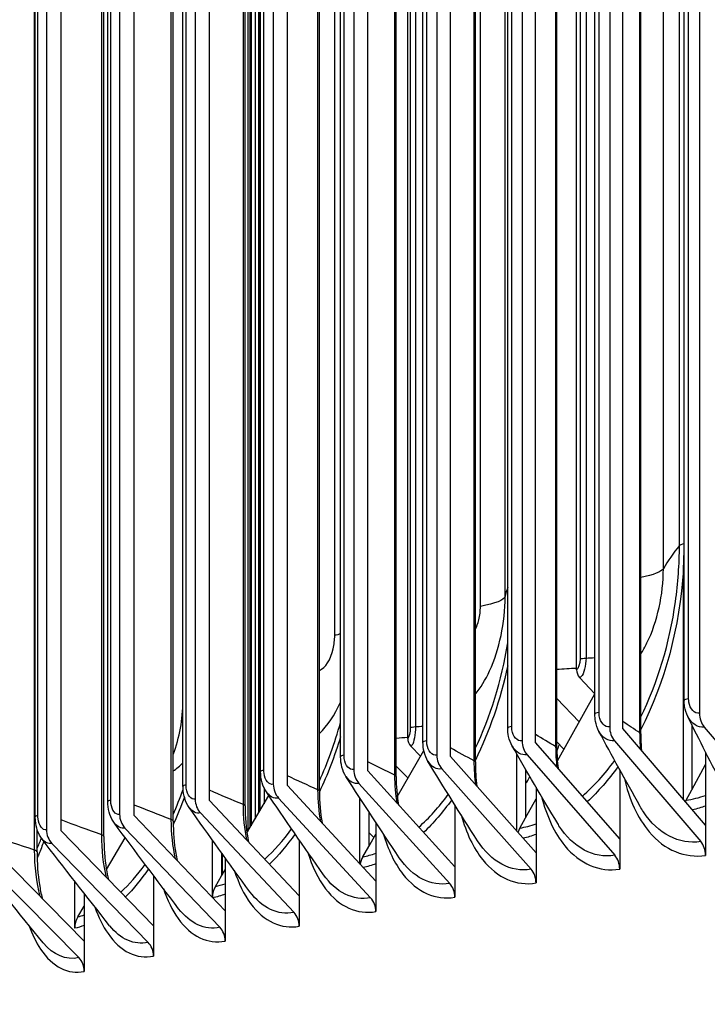
# Model space of a CAD drawing. Units: inches. Extents: x -19 to 86, y 1 to 83.
# Drawn here: x -6 to -5, y 69 to 71 of the extents above; entities that cross this region are included whole.
import ezdxf

# ---------------------------------------------------------------- set-up
doc = ezdxf.new("R2010")
doc.units = ezdxf.units.IN
doc.header["$LTSCALE"] = 4
doc.header["$MEASUREMENT"] = 0
doc.layers.add('Visible (ANSI)', color=7, linetype='Continuous')
doc.layers.add('Visible Narrow (ANSI)', color=7, linetype='Continuous')

msp = doc.modelspace()

# ---------------------------------------------------------------- linework, layer by layer
at = {"layer": 'Visible (ANSI)'}
for p, q in [((-4.84777, 76.44693), (-4.84777, 69.55728)), ((-5.05569, 76.41516), (-5.05569, 69.52551)), ((-5.0251, 69.52213), (-5.0251, 76.41177)), ((-4.88328, 69.5871), (-4.88328, 76.4024)), ((-5.25835, 76.38281), (-5.25835, 69.49316)), ((-5.2272, 69.48986), (-5.2272, 76.37951)), ((-5.09, 69.55535), (-5.09, 76.37065)), ((-5.45563, 76.34989), (-5.45563, 69.46024)), ((-5.42395, 69.45703), (-5.42395, 76.34668)), ((-5.29145, 69.52302), (-5.29145, 76.33832)), ((-4.98392, 69.50969), (-4.98392, 76.32499)), ((-5.64746, 76.31641), (-5.64746, 69.42676)), ((-5.61525, 69.42364), (-5.61525, 76.31329)), ((-5.48753, 69.49012), (-5.48753, 76.30542)), ((-5.83373, 76.2824), (-5.83373, 69.39275)), ((-5.80102, 69.38972), (-5.80102, 76.27937)), ((-5.17785, 69.47732), (-5.17785, 76.29262)), ((-5.67815, 69.45667), (-5.67815, 76.27197)), ((-5.36642, 69.44441), (-5.36642, 76.25971)), ((-6.01437, 76.24786), (-6.01437, 69.35821)), ((-5.98117, 69.35528), (-5.98117, 76.24493)), ((-5.86323, 69.42269), (-5.86323, 76.23799)), ((-6.18928, 76.21282), (-6.18928, 69.32317)), ((-6.1556, 69.32033), (-6.1556, 76.20998)), ((-5.54953, 69.41097), (-5.54953, 76.22627)), ((-6.04268, 69.38818), (-6.04268, 76.20348)), ((-5.72709, 69.37702), (-5.72709, 76.19232)), ((-6.35839, 76.17729), (-6.35839, 69.28764)), ((-6.32426, 69.2849), (-6.32426, 76.17455)), ((-6.21642, 69.35318), (-6.21642, 76.16848)), ((-5.89904, 69.34257), (-5.89904, 76.15787)), ((-6.38435, 69.31769), (-6.38435, 76.13299)), ((-6.06527, 69.30764), (-6.06527, 76.12294)), ((-6.22572, 69.27225), (-6.22572, 76.08755)), ((-4.88333, 69.94905), (-4.88333, 75.89694)), ((-6.04283, 69.58607), (-6.04283, 75.68267)), ((-5.13234, 69.65793), (-5.13234, 72.92432)), ((-5.52297, 69.49895), (-5.52297, 72.76533)), ((-5.86721, 69.32737), (-5.86721, 72.51898)), ((-5.88721, 69.29339), (-5.88721, 72.49125)), ((-4.88516, 69.35838), (-4.88516, 69.88937)), ((-4.88328, 69.88917), (-4.88516, 69.88937)), ((-5.12514, 69.63967), (-5.09007, 69.60227)), ((-5.17673, 69.447), (-5.09, 69.6024)), ((-5.17785, 69.59127), (-5.12651, 69.53698)), ((-4.83386, 69.29836), (-5.0251, 69.52212)), ((-4.86585, 69.5311), (-4.86585, 69.37968)), ((-4.83674, 69.52531), (-4.64105, 69.29146)), ((-5.03252, 69.26664), (-5.2272, 69.48986)), ((-5.17785, 69.49144), (-5.16149, 69.47429)), ((-5.04446, 69.49357), (-4.84509, 69.26028)), ((-5.54699, 69.36399), (-5.4856, 69.47095)), ((-5.51552, 69.48079), (-5.49307, 69.45794)), ((-4.83386, 69.46744), (-4.83386, 69.29836)), ((-5.22592, 69.23437), (-5.42395, 69.45703)), ((-5.27014, 69.28408), (-5.27014, 69.46203)), ((-5.24691, 69.46125), (-5.04396, 69.22853)), ((-5.41397, 69.20155), (-5.61525, 69.42364)), ((-5.54953, 69.43494), (-5.52215, 69.40727)), ((-5.444, 69.42836), (-5.23756, 69.19623)), ((-5.25016, 69.42742), (-5.25016, 69.31543)), ((-5.03252, 69.42661), (-5.03252, 69.26664)), ((-4.86585, 69.37968), (-4.83386, 69.4388)), ((-5.59658, 69.1682), (-5.80102, 69.38972)), ((-5.63563, 69.39492), (-5.4258, 69.16338)), ((-5.22592, 69.38594), (-5.22592, 69.23437)), ((-4.87883, 69.35569), (-4.86585, 69.37968)), ((-5.77366, 69.13435), (-5.98116, 69.35528)), ((-5.89486, 69.28039), (-5.8441, 69.36664)), ((-5.82172, 69.36094), (-5.60859, 69.13)), ((-5.63356, 69.20827), (-5.63356, 69.36109)), ((-5.25016, 69.31543), (-5.22592, 69.35885)), ((-5.61295, 69.32949), (-5.61295, 69.24906)), ((-5.41397, 69.34528), (-5.41397, 69.20155)), ((-5.94514, 69.1), (-6.1556, 69.32033)), ((-6.00218, 69.32644), (-5.78585, 69.09611)), ((-5.59658, 69.30456), (-5.59658, 69.1682)), ((-5.26359, 69.29137), (-5.25016, 69.31543)), ((-6.38032, 69.23641), (-6.38032, 69.28921)), ((-6.11092, 69.06517), (-6.32426, 69.2849)), ((-6.17692, 69.29143), (-5.9575, 69.06172)), ((-5.61295, 69.28122), (-5.60118, 69.26955)), ((-4.83386, 69.29836), (-4.83386, 69.22834)), ((-6.21984, 69.19593), (-6.1761, 69.26861)), ((-5.97474, 69.13099), (-5.97474, 69.26381)), ((-5.77366, 69.26371), (-5.77366, 69.13435)), ((-5.61295, 69.24906), (-5.59658, 69.27757)), ((-5.03252, 69.26664), (-5.03252, 69.19662)), ((-6.27093, 69.02987), (-6.48704, 69.249)), ((-6.34586, 69.25594), (-6.12345, 69.02686)), ((-5.6268, 69.22491), (-5.61295, 69.24906)), ((-6.50892, 69.21997), (-6.28363, 68.99153)), ((-5.95354, 69.23433), (-5.95354, 69.18068)), ((-5.9521, 69.23234), (-5.9521, 69.18313)), ((-5.94514, 69.22269), (-5.94514, 69.1)), ((-5.22592, 69.23437), (-5.22592, 69.16435)), ((-5.95354, 69.18068), (-5.94514, 69.19496)), ((-5.41397, 69.20155), (-5.41397, 69.13153)), ((-6.29305, 69.05946), (-6.29305, 69.16838)), ((-6.11092, 69.18148), (-6.11092, 69.06517)), ((-5.96779, 69.15646), (-5.95354, 69.18068)), ((-5.59658, 69.1682), (-5.59658, 69.09819)), ((-6.27129, 69.14049), (-6.27129, 69.11043)), ((-6.27093, 69.14004), (-6.27093, 69.02987)), ((-5.77366, 69.13435), (-5.77366, 69.06433)), ((-6.28592, 69.08612), (-6.27129, 69.11043)), ((-6.27129, 69.11043), (-6.27093, 69.11102)), ((-5.94514, 69.1), (-5.94514, 69.02998)), ((-6.11092, 69.06517), (-6.11092, 68.99515)), ((-6.27093, 69.02987), (-6.27093, 68.95986))]:
    msp.add_line(p, q, dxfattribs=at)
for centre, major_axis, ratio, start_param, end_param in [((-5.10899, 69.65676), (0.00814, -0.02364), 0.9260782, 4.3564224, 5.1634306), ((-6.32496, 69.60706), (-0.07338, 0.31575), 0.8627811, 4.047693, 4.4492673), ((-4.81773, 69.55381), (0.00591, -0.03956), 0.7443273, 4.5141848, 5.3996733), ((-5.0251, 69.52213), (0.00617, -0.03952), 0.7583132, 4.5092762, 5.3947647), ((-5.49881, 69.4981), (0.01107, -0.02242), 0.9579494, 4.2363252, 5.0433333), ((-5.2272, 69.48986), (0.00644, -0.03948), 0.7719443, 4.5040247, 5.3895132), ((6.21807, 67.38509), (-14.4478, 0), 0.1314988, 2.5441368, 6.8806412), ((-5.42395, 69.45703), (0.00673, -0.03943), 0.7852144, 4.498399, 5.3838875), ((6.21807, 67.38509), (-14.4078, 0), 0.1314988, 2.5482294, 6.8765485), ((6.21807, 67.38509), (-14.375, 0), 0.1314988, 2.5516211, 6.8731568), ((6.21807, 67.38509), (-14.35, 0), 0.1314988, 2.5542283, 6.8705496), ((-5.61525, 69.42364), (0.00703, -0.03938), 0.7981171, 4.4923636, 5.3778521), ((-5.80102, 69.38972), (0.00735, -0.03932), 0.8106465, 4.4858785, 5.371367), ((-5.98116, 69.35528), (0.00768, -0.03926), 0.8227967, 4.478898, 5.3643865), ((-4.84654, 69.325), (-0.0079, 0.04937), 0.7656912, 0.7842731, 0.8582928), ((-6.1556, 69.32033), (0.00804, -0.03918), 0.8345621, 4.4713702, 5.3568587), ((-6.32425, 69.2849), (0.00842, -0.03911), 0.845937, 4.4632356, 5.3487241), ((-5.23018, 69.26087), (-0.00861, 0.04925), 0.7922398, 0.7729654, 1.0073564), ((-4.86446, 69.23173), (0.00617, -0.03952), 0.7583132, 1.3676835, 2.253172), ((-5.59233, 69.19461), (-0.00941, 0.04911), 0.8173018, 0.7599245, 1.1534579), ((-5.06367, 69.19992), (0.00644, -0.03948), 0.7719443, 1.362432, 2.2479205), ((-5.25761, 69.16756), (0.00673, -0.03943), 0.7852144, 1.3568063, 2.2422948), ((-5.93233, 69.12636), (-0.0103, 0.04893), 0.8408303, 0.7447795, 1.3023513), ((-5.44618, 69.13465), (0.00703, -0.03938), 0.7981171, 1.350771, 2.2362595), ((-5.62929, 69.10121), (0.00735, -0.03932), 0.8106465, 1.3442858, 2.2297743), ((-6.24953, 69.05623), (-0.01132, 0.0487), 0.8627811, 0.727045, 1.3076746), ((-5.80686, 69.06727), (0.00768, -0.03926), 0.8227967, 1.3373054, 2.2227939), ((-5.97881, 69.03282), (0.00804, -0.03918), 0.8345621, 1.3297776, 2.2152661), ((-6.14505, 68.99789), (0.00842, -0.0391), 0.845937, 1.321643, 2.2071315), ((-6.30551, 68.9625), (0.00882, -0.03902), 0.8569162, 1.3128331, 2.1983216)]:
    msp.add_ellipse(centre, major_axis=major_axis, ratio=ratio, start_param=start_param, end_param=end_param, dxfattribs=at)
for points in [[(-4.88516, 69.88937), (-4.88394, 69.9093), (-4.88333, 69.92922), (-4.88333, 69.94905)], [(-4.78935, 69.38157), (-4.82001, 69.43976), (-4.84861, 69.49591), (-4.87491, 69.54946)], [(-4.98509, 69.34153), (-5.01893, 69.40141), (-5.0508, 69.45949), (-5.0805, 69.51529)], [(-4.98392, 69.50969), (-4.98392, 69.49692), (-4.9833, 69.4842), (-4.9821, 69.47181)], [(-5.1759, 69.30179), (-5.21282, 69.36319), (-5.24788, 69.42299), (-5.28088, 69.48078)], [(-5.17785, 69.47732), (-5.17785, 69.46133), (-5.17691, 69.44542), (-5.1751, 69.43013)], [(-5.36169, 69.26226), (-5.4016, 69.32503), (-5.43975, 69.38637), (-5.47595, 69.44593)], [(-5.36642, 69.44441), (-5.36642, 69.4252), (-5.3651, 69.4061), (-5.3626, 69.38805)], [(-5.54238, 69.22285), (-5.58518, 69.28685), (-5.62633, 69.34957), (-5.66564, 69.41071)], [(-5.54953, 69.41097), (-5.54953, 69.38854), (-5.5478, 69.36627), (-5.54453, 69.34561)], [(-5.71787, 69.18351), (-5.76347, 69.2486), (-5.80752, 69.31257), (-5.84985, 69.37513)], [(-5.88808, 69.14418), (-5.93639, 69.21026), (-5.98325, 69.27534), (-6.02849, 69.33917)], [(-6.05293, 69.10482), (-6.10385, 69.1718), (-6.15343, 69.23787), (-6.20148, 69.30283)], [(-6.37513, 69.25551), (-6.37346, 69.25965), (-6.3718, 69.26383), (-6.37017, 69.26806)], [(-6.21234, 69.06541), (-6.26578, 69.13318), (-6.31797, 69.20015), (-6.36873, 69.26613)], [(-6.36622, 69.02591), (-6.42209, 69.0944), (-6.4768, 69.16217), (-6.53018, 69.22905)]]:
    msp.add_open_spline(points, degree=3, dxfattribs=at)
for points, knots in [([(-4.87491, 69.54946), (-4.8785, 69.55678), (-4.88096, 69.56488), (-4.88293, 69.57774), (-4.88328, 69.58242), (-4.88328, 69.5871)], [0, 0, 0, 0, 0.06477975, 0.06477975, 0.10056745, 0.10056745, 0.10056745, 0.10056745]), ([(-5.0805, 69.51529), (-5.08429, 69.52241), (-5.08696, 69.53034), (-5.08949, 69.544), (-5.09, 69.54968), (-5.09, 69.55535)], [0, 0, 0, 0, 0.06444685, 0.06444685, 0.10781068, 0.10781068, 0.10781068, 0.10781068]), ([(-5.28088, 69.48078), (-5.28483, 69.48771), (-5.28769, 69.49546), (-5.29077, 69.50981), (-5.29145, 69.51642), (-5.29145, 69.52302)], [0, 0, 0, 0, 0.06401973, 0.06401973, 0.11443266, 0.11443266, 0.11443266, 0.11443266]), ([(-5.47595, 69.44593), (-5.48004, 69.45266), (-5.48306, 69.46023), (-5.48667, 69.47518), (-5.48753, 69.48266), (-5.48753, 69.49012)], [0, 0, 0, 0, 0.06349051, 0.06349051, 0.12051681, 0.12051681, 0.12051681, 0.12051681]), ([(-5.66564, 69.41071), (-5.66984, 69.41724), (-5.67298, 69.42462), (-5.67712, 69.44009), (-5.67815, 69.44839), (-5.67815, 69.45667)], [0, 0, 0, 0, 0.06285227, 0.06285227, 0.12612858, 0.12612858, 0.12612858, 0.12612858]), ([(-5.84985, 69.37513), (-5.85413, 69.38145), (-5.85737, 69.38863), (-5.86202, 69.40454), (-5.86323, 69.41363), (-5.86323, 69.42269)], [0, 0, 0, 0, 0.06209951, 0.06209951, 0.13132054, 0.13132054, 0.13132054, 0.13132054]), ([(-6.02849, 69.33917), (-6.03283, 69.34529), (-6.03615, 69.35225), (-6.04088, 69.36727), (-6.04225, 69.37556), (-6.04265, 69.38534), (-6.04268, 69.38676), (-6.04268, 69.38818)], [0, 0, 0, 0, 0.06122854, 0.06122854, 0.12540591, 0.12540591, 0.13629657, 0.13629657, 0.13629657, 0.13629657]), ([(-5.72709, 69.37702), (-5.72709, 69.35163), (-5.72496, 69.32646), (-5.72092, 69.30332), (-5.72087, 69.30308), (-5.72083, 69.30283)], [0, 0, 0, 0, 0.19581675, 0.19581675, 0.19789716, 0.19789716, 0.19789716, 0.19789716]), ([(-6.20148, 69.30283), (-6.20585, 69.30875), (-6.20923, 69.31549), (-6.21418, 69.33016), (-6.2157, 69.33834), (-6.21635, 69.3488), (-6.21642, 69.35099), (-6.21642, 69.35318)], [0, 0, 0, 0, 0.06023799, 0.06023799, 0.12409951, 0.12409951, 0.14087359, 0.14087359, 0.14087359, 0.14087359]), ([(-5.89904, 69.34257), (-5.89904, 69.31701), (-5.89696, 69.29167), (-5.89254, 69.26563), (-5.892, 69.26267), (-5.89143, 69.25974)], [0, 0, 0, 0, 0.19712318, 0.19712318, 0.22270215, 0.22270215, 0.22270215, 0.22270215]), ([(-6.36873, 69.26613), (-6.37313, 69.27183), (-6.37654, 69.27836), (-6.38167, 69.29265), (-6.38331, 69.30069), (-6.38423, 69.31179), (-6.38435, 69.31474), (-6.38435, 69.31769)], [0, 0, 0, 0, 0.05912917, 0.05912917, 0.12255771, 0.12255771, 0.14514758, 0.14514758, 0.14514758, 0.14514758]), ([(-6.06527, 69.30764), (-6.06527, 69.2819), (-6.06325, 69.25637), (-6.0585, 69.22746), (-6.05745, 69.22184), (-6.05629, 69.21636)], [0, 0, 0, 0, 0.19850624, 0.19850624, 0.24740027, 0.24740027, 0.24740027, 0.24740027]), ([(-6.22572, 69.27225), (-6.22572, 69.24631), (-6.22375, 69.2206), (-6.21871, 69.18881), (-6.21713, 69.18061), (-6.21535, 69.17273)], [0, 0, 0, 0, 0.19996582, 0.19996582, 0.27198586, 0.27198586, 0.27198586, 0.27198586]), ([(-6.38032, 69.23641), (-6.38032, 69.21027), (-6.3784, 69.18435), (-6.3731, 69.14971), (-6.37099, 69.13899), (-6.36858, 69.12888)], [0, 0, 0, 0, 0.20150172, 0.20150172, 0.29645701, 0.29645701, 0.29645701, 0.29645701])]:
    msp.add_open_spline(points, degree=3, knots=knots, dxfattribs=at)
at = {"layer": 'Visible Narrow (ANSI)'}
for p, q in [((-4.87303, 69.59067), (-4.87303, 76.40597)), ((-5.08033, 69.55883), (-5.08033, 76.37413)), ((-5.28234, 69.52641), (-5.28234, 76.34171)), ((-4.98556, 69.51182), (-4.98556, 76.32712)), ((-5.47898, 69.49342), (-5.47898, 76.30872)), ((-5.17987, 69.47968), (-5.17987, 76.29497)), ((-5.67014, 69.45988), (-5.67014, 76.27518)), ((-5.36884, 69.44699), (-5.36884, 76.26229)), ((-5.85574, 69.4258), (-5.85574, 76.2411)), ((-5.55239, 69.41377), (-5.55239, 76.22907)), ((-6.03569, 69.3912), (-6.03569, 76.2065)), ((-5.73043, 69.38004), (-5.73043, 76.19534)), ((-6.20991, 69.3561), (-6.20991, 76.1714)), ((-5.90289, 69.34581), (-5.90289, 76.16111)), ((-6.37832, 69.32052), (-6.37832, 76.13581)), ((-6.06968, 69.3111), (-6.06968, 76.1264)), ((-6.23072, 69.27592), (-6.23072, 76.09122)), ((-6.38593, 69.24029), (-6.38593, 76.05559)), ((-4.89441, 69.94557), (-4.89441, 75.89347)), ((-4.93145, 69.89186), (-4.93145, 75.83976)), ((-5.29765, 69.82729), (-5.29765, 75.77519)), ((-5.35473, 69.80447), (-5.35473, 75.75237)), ((-5.69175, 69.73758), (-5.69175, 75.68548)), ((-5.12418, 72.90482), (-5.12418, 69.68304)), ((-5.11042, 72.9067), (-5.11042, 69.68492)), ((-5.51708, 72.74593), (-5.51708, 69.52415)), ((-5.50488, 72.74799), (-5.50488, 69.52621)), ((-5.86484, 72.49966), (-5.86484, 69.3314)), ((-5.88524, 72.47193), (-5.88524, 69.29675)), ((-5.87594, 72.47424), (-5.87594, 69.31254)), ((-5.89296, 72.44649), (-5.89296, 69.28361)), ((-4.88328, 69.94904), (-4.88333, 69.94905)), ((-5.85524, 69.38466), (-5.85524, 69.34771))]:
    msp.add_line(p, q, dxfattribs=at)
for points, knots in [([(-4.98403, 69.54778), (-4.94503, 69.62723), (-4.91678, 69.71971), (-4.90348, 69.81523), (-4.89746, 69.85847), (-4.89441, 69.90227), (-4.89441, 69.94557)], [2.43771292, 2.43771292, 2.43771292, 2.43771292, 2.92227397, 2.92227397, 2.92227397, 3.14159265, 3.14159265, 3.14159265, 3.14159265]), ([(-4.98394, 69.69387), (-4.97878, 69.70208), (-4.97392, 69.71082), (-4.96942, 69.72003), (-4.94528, 69.76938), (-4.93145, 69.83165), (-4.93145, 69.89186)], [2.28628086, 2.28628086, 2.28628086, 2.28628086, 2.42086721, 2.42086721, 2.42086721, 3.14159265, 3.14159265, 3.14159265, 3.14159265]), ([(-5.36648, 69.60082), (-5.3542, 69.6162), (-5.343, 69.63453), (-5.33346, 69.65526), (-5.3107, 69.70473), (-5.29765, 69.76708), (-5.29765, 69.82729)], [2.1189784, 2.1189784, 2.1189784, 2.1189784, 2.4208672, 2.4208672, 2.4208672, 3.1415927, 3.1415927, 3.1415927, 3.1415927]), ([(-5.36649, 69.75093), (-5.36311, 69.7577), (-5.36032, 69.76535), (-5.35835, 69.77358), (-5.35597, 69.78351), (-5.35473, 69.79411), (-5.35473, 69.80447)], [2.37626684, 2.37626684, 2.37626684, 2.37626684, 2.72324424, 2.72324424, 2.72324424, 3.14159265, 3.14159265, 3.14159265, 3.14159265]), ([(-5.7271, 69.65621), (-5.7135, 69.6618), (-5.70075, 69.68161), (-5.69514, 69.70667), (-5.69292, 69.71661), (-5.69175, 69.72721), (-5.69175, 69.73758)], [1.6682363, 1.6682363, 1.6682363, 1.6682363, 2.7232442, 2.7232442, 2.7232442, 3.1415927, 3.1415927, 3.1415927, 3.1415927]), ([(-5.11042, 69.68492), (-5.11042, 69.66698), (-5.11539, 69.64823), (-5.12176, 69.64191), (-5.12287, 69.64082), (-5.12401, 69.64006), (-5.12514, 69.63967)], [1.5707963, 1.5707963, 1.5707963, 1.5707963, 2.9093397, 2.9093397, 2.9093397, 3.1415927, 3.1415927, 3.1415927, 3.1415927]), ([(-4.84777, 69.55728), (-4.85927, 69.55556), (-4.87013, 69.56692), (-4.87249, 69.5831), (-4.87285, 69.58556), (-4.87303, 69.5881), (-4.87303, 69.59067)], [1.5707963, 1.5707963, 1.5707963, 1.5707963, 2.9343474, 2.9343474, 2.9343474, 3.1415927, 3.1415927, 3.1415927, 3.1415927]), ([(-5.05569, 69.52551), (-5.06691, 69.52376), (-5.07751, 69.53509), (-5.07981, 69.55126), (-5.08016, 69.55372), (-5.08033, 69.55626), (-5.08033, 69.55883)], [1.5707963, 1.5707963, 1.5707963, 1.5707963, 2.9343474, 2.9343474, 2.9343474, 3.1415927, 3.1415927, 3.1415927, 3.1415927]), ([(-5.50488, 69.52621), (-5.50488, 69.50827), (-5.50848, 69.48946), (-5.51308, 69.48307), (-5.51388, 69.48196), (-5.5147, 69.48119), (-5.51552, 69.48079)], [1.5707963, 1.5707963, 1.5707963, 1.5707963, 2.9093397, 2.9093397, 2.9093397, 3.1415927, 3.1415927, 3.1415927, 3.1415927]), ([(-5.25835, 69.49316), (-5.26927, 69.49138), (-5.27959, 69.50267), (-5.28183, 69.51884), (-5.28217, 69.5213), (-5.28234, 69.52384), (-5.28234, 69.52641)], [1.5707963, 1.5707963, 1.5707963, 1.5707963, 2.9343474, 2.9343474, 2.9343474, 3.1415927, 3.1415927, 3.1415927, 3.1415927]), ([(-5.45563, 69.46024), (-5.46626, 69.45842), (-5.4763, 69.46969), (-5.47848, 69.48585), (-5.47881, 69.48831), (-5.47898, 69.49085), (-5.47898, 69.49342)], [1.5707963, 1.5707963, 1.5707963, 1.5707963, 2.9343474, 2.9343474, 2.9343474, 3.1415927, 3.1415927, 3.1415927, 3.1415927]), ([(-5.17243, 69.48576), (-5.17382, 69.48123), (-5.17527, 69.4769), (-5.17679, 69.47281), (-5.17712, 69.47192), (-5.17745, 69.47104), (-5.17779, 69.47017)], [2.40296749, 2.40296749, 2.40296749, 2.40296749, 2.50831604, 2.50831604, 2.50831604, 2.53134454, 2.53134454, 2.53134454, 2.53134454]), ([(-5.64746, 69.42676), (-5.65778, 69.42492), (-5.66754, 69.43616), (-5.66965, 69.45231), (-5.66998, 69.45477), (-5.67014, 69.45731), (-5.67014, 69.45988)], [1.5707963, 1.5707963, 1.5707963, 1.5707963, 2.9343474, 2.9343474, 2.9343474, 3.1415927, 3.1415927, 3.1415927, 3.1415927]), ([(-5.83373, 69.39275), (-5.84375, 69.39088), (-5.85322, 69.40209), (-5.85527, 69.41824), (-5.85558, 69.42069), (-5.85574, 69.42323), (-5.85574, 69.4258)], [1.5707963, 1.5707963, 1.5707963, 1.5707963, 2.9343474, 2.9343474, 2.9343474, 3.1415927, 3.1415927, 3.1415927, 3.1415927]), ([(-5.02218, 69.40826), (-5.01085, 69.35823), (-4.99087, 69.3142), (-4.96425, 69.28267), (-4.92867, 69.24052), (-4.88161, 69.22088), (-4.83386, 69.22834)], [0.3284991, 0.3284991, 0.3284991, 0.3284991, 0.8601555, 0.8601555, 0.8601555, 1.5707963, 1.5707963, 1.5707963, 1.5707963]), ([(-6.01437, 69.35821), (-6.02408, 69.35631), (-6.03325, 69.3675), (-6.03524, 69.38364), (-6.03554, 69.3861), (-6.03569, 69.38863), (-6.03569, 69.3912)], [1.5707963, 1.5707963, 1.5707963, 1.5707963, 2.9343474, 2.9343474, 2.9343474, 3.1415927, 3.1415927, 3.1415927, 3.1415927]), ([(-6.18928, 69.32317), (-6.19868, 69.32125), (-6.20755, 69.33241), (-6.20947, 69.34854), (-6.20977, 69.351), (-6.20991, 69.35353), (-6.20991, 69.3561)], [1.5707963, 1.5707963, 1.5707963, 1.5707963, 2.9343474, 2.9343474, 2.9343474, 3.1415927, 3.1415927, 3.1415927, 3.1415927]), ([(-6.0395, 69.36297), (-6.04721, 69.34178), (-6.05553, 69.32133), (-6.06439, 69.30178), (-6.06466, 69.30117), (-6.06494, 69.30057), (-6.06521, 69.29996)], [-2.49611629, -2.49611629, -2.49611629, -2.49611629, -2.37786947, -2.37786947, -2.37786947, -2.37421037, -2.37421037, -2.37421037, -2.37421037]), ([(-5.21323, 69.36483), (-5.20187, 69.31946), (-5.18345, 69.27967), (-5.15949, 69.25058), (-5.12485, 69.20853), (-5.07904, 69.18903), (-5.03252, 69.19662)], [0.3685404, 0.3685404, 0.3685404, 0.3685404, 0.8601555, 0.8601555, 0.8601555, 1.5707963, 1.5707963, 1.5707963, 1.5707963]), ([(-4.84509, 69.26028), (-4.89512, 69.25247), (-4.94422, 69.27804), (-4.97756, 69.32913), (-4.98017, 69.33312), (-4.98267, 69.33726), (-4.98508, 69.34154)], [1.57079633, 1.57079633, 1.57079633, 1.57079633, 2.39644714, 2.39644714, 2.39644714, 2.46090901, 2.46090901, 2.46090901, 2.46090901]), ([(-6.35839, 69.28764), (-6.36747, 69.28569), (-6.37603, 69.29683), (-6.37789, 69.31296), (-6.37818, 69.31541), (-6.37832, 69.31795), (-6.37832, 69.32052)], [1.5707963, 1.5707963, 1.5707963, 1.5707963, 2.9343474, 2.9343474, 2.9343474, 3.1415927, 3.1415927, 3.1415927, 3.1415927]), ([(-5.39899, 69.32175), (-5.38783, 69.2807), (-5.37091, 69.24476), (-5.3494, 69.21795), (-5.31573, 69.176), (-5.27118, 69.15663), (-5.22592, 69.16435)], [0.4060985, 0.4060985, 0.4060985, 0.4060985, 0.8601555, 0.8601555, 0.8601555, 1.5707963, 1.5707963, 1.5707963, 1.5707963]), ([(-5.04396, 69.22853), (-5.09269, 69.22058), (-5.14049, 69.24601), (-5.17295, 69.29701), (-5.17395, 69.29858), (-5.17493, 69.30018), (-5.1759, 69.30179)], [1.57079633, 1.57079633, 1.57079633, 1.57079633, 2.39644714, 2.39644714, 2.39644714, 2.42186901, 2.42186901, 2.42186901, 2.42186901]), ([(-6.3645, 69.26061), (-6.36831, 69.25051), (-6.37225, 69.2406), (-6.37631, 69.23091), (-6.37757, 69.22791), (-6.37884, 69.22492), (-6.38012, 69.22196)], [-2.436313314, -2.436313314, -2.436313314, -2.436313314, -2.377869474, -2.377869474, -2.377869474, -2.359749723, -2.359749723, -2.359749723, -2.359749723]), ([(-5.57941, 69.27895), (-5.56863, 69.24189), (-5.55316, 69.20945), (-5.53391, 69.18479), (-5.50122, 69.14293), (-5.45795, 69.12368), (-5.41397, 69.13153)], [0.4415127, 0.4415127, 0.4415127, 0.4415127, 0.8601555, 0.8601555, 0.8601555, 1.5707963, 1.5707963, 1.5707963, 1.5707963]), ([(-5.75442, 69.23633), (-5.74414, 69.20297), (-5.73009, 69.17374), (-5.71291, 69.15111), (-5.68122, 69.10934), (-5.63926, 69.09021), (-5.59658, 69.09819)], [0.475055, 0.475055, 0.475055, 0.475055, 0.8601555, 0.8601555, 0.8601555, 1.5707963, 1.5707963, 1.5707963, 1.5707963]), ([(-5.92397, 69.19384), (-5.9143, 69.16391), (-5.90159, 69.13764), (-5.88634, 69.11693), (-5.85566, 69.07525), (-5.81502, 69.05624), (-5.77366, 69.06433)], [0.5069476, 0.5069476, 0.5069476, 0.5069476, 0.8601555, 0.8601555, 0.8601555, 1.5707963, 1.5707963, 1.5707963, 1.5707963]), ([(-6.08799, 69.15142), (-6.07899, 69.12469), (-6.06757, 69.10115), (-6.0541, 69.08226), (-6.02445, 69.04067), (-5.98515, 69.02177), (-5.94514, 69.02998)], [0.5373752, 0.5373752, 0.5373752, 0.5373752, 0.8601555, 0.8601555, 0.8601555, 1.5707963, 1.5707963, 1.5707963, 1.5707963]), ([(-6.24641, 69.10904), (-6.23813, 69.08528), (-6.22795, 69.06428), (-6.21612, 69.04713), (-6.18751, 69.00562), (-6.14957, 68.98683), (-6.11092, 68.99515)], [0.5664935, 0.5664935, 0.5664935, 0.5664935, 0.8601555, 0.8601555, 0.8601555, 1.5707963, 1.5707963, 1.5707963, 1.5707963]), ([(-6.39918, 69.06667), (-6.39165, 69.04568), (-6.38264, 69.02703), (-6.37233, 69.01154), (-6.34477, 68.97011), (-6.30821, 68.95143), (-6.27093, 68.95986)], [0.59443568, 0.59443568, 0.59443568, 0.59443568, 0.86015555, 0.86015555, 0.86015555, 1.57079633, 1.57079633, 1.57079633, 1.57079633])]:
    msp.add_open_spline(points, degree=3, knots=knots, dxfattribs=at)
for points in [[(-4.89441, 69.94557), (-4.90896, 69.9276), (-4.9213, 69.90969), (-4.93145, 69.89186)], [(-4.88333, 69.94905), (-4.88948, 69.94806), (-4.89339, 69.94684), (-4.89441, 69.94557)], [(-4.93145, 69.89186), (-4.93556, 69.88464), (-4.95385, 69.87762), (-4.98393, 69.87163)], [(-4.88516, 69.88937), (-4.89321, 69.75775), (-4.92876, 69.62628), (-4.98392, 69.51962)], [(-5.29145, 69.84889), (-5.29386, 69.84168), (-5.29593, 69.83448), (-5.29765, 69.82729)], [(-5.29765, 69.82729), (-5.29959, 69.81913), (-5.31964, 69.81112), (-5.35473, 69.80447)], [(-5.67817, 69.7407), (-5.68236, 69.73963), (-5.68688, 69.73859), (-5.69175, 69.73758)], [(-5.36652, 69.47557), (-5.33191, 69.54837), (-5.30584, 69.63248), (-5.29146, 69.72005)], [(-5.12418, 69.68304), (-5.12418, 69.67136), (-5.12808, 69.6594), (-5.13234, 69.65793)], [(-5.12418, 69.68304), (-5.12174, 69.68387), (-5.11665, 69.68457), (-5.11042, 69.68492)], [(-5.11042, 69.68492), (-5.10361, 69.6853), (-5.0968, 69.68568), (-5.09, 69.68606)], [(-5.29162, 69.66705), (-5.30847, 69.58866), (-5.33398, 69.51403), (-5.36642, 69.44889)], [(-5.17785, 69.65927), (-5.16269, 69.66016), (-5.14752, 69.66104), (-5.13234, 69.66192)], [(-6.04283, 69.58607), (-6.04278, 69.58608), (-6.04273, 69.58609), (-6.04268, 69.5861)], [(-5.72715, 69.5106), (-5.70872, 69.52823), (-5.69178, 69.55305), (-5.67816, 69.58319)], [(-4.87303, 69.59067), (-4.87956, 69.58969), (-4.88321, 69.58839), (-4.88326, 69.5871)], [(-5.08033, 69.55883), (-5.0865, 69.55786), (-5.08992, 69.5566), (-5.08997, 69.55535)], [(-5.72718, 69.40072), (-5.70806, 69.44239), (-5.69158, 69.48792), (-5.6783, 69.53578)], [(-4.98556, 69.51182), (-4.99918, 69.52054), (-5.01236, 69.52928), (-5.0251, 69.53807)], [(-4.83674, 69.52531), (-4.85177, 69.52306), (-4.86638, 69.53273), (-4.87486, 69.54955)], [(-5.51708, 69.52415), (-5.51708, 69.51247), (-5.5199, 69.50046), (-5.52297, 69.49895)], [(-5.51708, 69.52415), (-5.51531, 69.52501), (-5.5108, 69.52578), (-5.50488, 69.52621)], [(-5.50488, 69.52621), (-5.4991, 69.52663), (-5.49331, 69.52705), (-5.48753, 69.52747)], [(-5.28234, 69.52641), (-5.28817, 69.52545), (-5.29136, 69.52423), (-5.29141, 69.52302)], [(-5.04446, 69.49357), (-5.05843, 69.49139), (-5.07203, 69.50004), (-5.08044, 69.51541)], [(-4.98398, 69.50969), (-4.98395, 69.5104), (-4.98447, 69.51112), (-4.98556, 69.51182)], [(-4.98361, 69.47366), (-4.9849, 69.48617), (-4.98556, 69.49893), (-4.98556, 69.51182)], [(-5.67831, 69.50275), (-5.69196, 69.45769), (-5.70834, 69.41488), (-5.72709, 69.37563)], [(-5.54953, 69.49993), (-5.54068, 69.5006), (-5.53182, 69.50127), (-5.52297, 69.50194)], [(-5.47898, 69.49342), (-5.48447, 69.49248), (-5.48744, 69.49129), (-5.48749, 69.49012)], [(-5.17987, 69.47968), (-5.19616, 69.48907), (-5.21194, 69.4985), (-5.2272, 69.50797)], [(-5.36884, 69.44699), (-5.38778, 69.45691), (-5.40615, 69.46688), (-5.42395, 69.4769)], [(-5.24691, 69.46125), (-5.2599, 69.45913), (-5.27256, 69.46688), (-5.28081, 69.48093)], [(-5.17792, 69.47732), (-5.17789, 69.47811), (-5.17853, 69.4789), (-5.17987, 69.47968)], [(-5.17692, 69.43232), (-5.17886, 69.44774), (-5.17987, 69.46361), (-5.17987, 69.47968)], [(-6.06529, 69.42363), (-6.05761, 69.42855), (-6.05004, 69.43494), (-6.04274, 69.44262)], [(-5.67014, 69.45988), (-5.6753, 69.45895), (-5.67807, 69.45781), (-5.67811, 69.45667)], [(-5.55239, 69.41377), (-5.57396, 69.42412), (-5.59492, 69.43453), (-5.61525, 69.44498)], [(-5.444, 69.42836), (-5.45608, 69.4263), (-5.46786, 69.43325), (-5.47588, 69.44611)], [(-5.36649, 69.44441), (-5.36646, 69.44528), (-5.36723, 69.44615), (-5.36884, 69.44699)], [(-5.36475, 69.3906), (-5.36744, 69.40882), (-5.36884, 69.42776), (-5.36884, 69.44699)], [(-5.11871, 69.36569), (-5.09239, 69.38854), (-5.06725, 69.41606), (-5.04406, 69.44769)], [(-5.85574, 69.4258), (-5.86058, 69.42489), (-5.86315, 69.42378), (-5.86319, 69.42268)], [(-5.24954, 69.42641), (-5.24975, 69.426), (-5.24995, 69.4256), (-5.25016, 69.4252)], [(-5.03641, 69.43376), (-5.05852, 69.40305), (-5.08236, 69.37581), (-5.10732, 69.35259)], [(-5.73043, 69.38004), (-5.75463, 69.39073), (-5.77816, 69.40148), (-5.80102, 69.41229)], [(-5.63563, 69.39492), (-5.64685, 69.39291), (-5.65781, 69.39915), (-5.66555, 69.41092)], [(-5.54961, 69.41098), (-5.54958, 69.41192), (-5.55049, 69.41286), (-5.55239, 69.41377)], [(-5.54704, 69.34853), (-5.55056, 69.36942), (-5.55239, 69.39141), (-5.55239, 69.41377)], [(-5.25017, 69.39448), (-5.24677, 69.39883), (-5.24342, 69.40423), (-5.24021, 69.41055)], [(-6.06534, 69.32322), (-6.05724, 69.34159), (-6.04962, 69.36074), (-6.04253, 69.38053)], [(-6.03569, 69.3912), (-6.04021, 69.39031), (-6.0426, 69.38925), (-6.04263, 69.38818)], [(-5.90289, 69.34581), (-5.92968, 69.35678), (-5.95577, 69.36781), (-5.98117, 69.3789)], [(-5.82172, 69.36094), (-5.83214, 69.35899), (-5.84231, 69.36458), (-5.84976, 69.37536)], [(-5.72719, 69.37702), (-5.72716, 69.37804), (-5.72822, 69.37906), (-5.73043, 69.38004)], [(-5.72373, 69.30614), (-5.72813, 69.32957), (-5.73043, 69.35455), (-5.73043, 69.38004)], [(-6.20991, 69.3561), (-6.21413, 69.35523), (-6.21633, 69.3542), (-6.21636, 69.35318)], [(-5.49727, 69.2937), (-5.47336, 69.31483), (-5.4504, 69.34025), (-5.42901, 69.36948)], [(-5.42119, 69.35696), (-5.44155, 69.32833), (-5.46333, 69.30293), (-5.48601, 69.28123)], [(-4.87883, 69.35569), (-4.86385, 69.35808), (-4.84883, 69.3619), (-4.83387, 69.36708)], [(-6.06968, 69.3111), (-6.09904, 69.32228), (-6.12769, 69.33354), (-6.1556, 69.34486)], [(-6.00218, 69.32644), (-6.01183, 69.32455), (-6.02128, 69.32956), (-6.02839, 69.33942)], [(-5.89914, 69.34258), (-5.89911, 69.34367), (-5.90034, 69.34477), (-5.90289, 69.34581)], [(-5.89476, 69.26345), (-5.90008, 69.28927), (-5.90289, 69.31722), (-5.90289, 69.34581)], [(-4.83386, 69.34249), (-4.84384, 69.3389), (-4.85385, 69.33589), (-4.86386, 69.33347)], [(-6.37832, 69.32052), (-6.38224, 69.31967), (-6.38427, 69.31868), (-6.38429, 69.31769)], [(-6.23072, 69.27592), (-6.26264, 69.28728), (-6.29382, 69.29871), (-6.32426, 69.31022)], [(-6.06538, 69.30765), (-6.06535, 69.30882), (-6.06677, 69.30999), (-6.06968, 69.3111)], [(-6.06007, 69.22049), (-6.06634, 69.24854), (-6.06968, 69.27942), (-6.06968, 69.3111)], [(-6.17692, 69.29143), (-6.18586, 69.2896), (-6.19461, 69.29409), (-6.20138, 69.3031)], [(-5.8534, 69.2195), (-5.83179, 69.23897), (-5.81093, 69.26241), (-5.79132, 69.28939)], [(-5.26359, 69.29137), (-5.25105, 69.29356), (-5.23847, 69.29687), (-5.22593, 69.30124)], [(-6.38593, 69.24029), (-6.4204, 69.25178), (-6.4541, 69.26336), (-6.48704, 69.275)], [(-6.34586, 69.25594), (-6.35413, 69.25416), (-6.36222, 69.25817), (-6.36864, 69.2664)], [(-6.22583, 69.27225), (-6.22581, 69.2735), (-6.22742, 69.27475), (-6.23072, 69.27592)], [(-6.21961, 69.17727), (-6.22685, 69.2074), (-6.23072, 69.24118), (-6.23072, 69.27592)], [(-5.78349, 69.27808), (-5.8021, 69.25147), (-5.82185, 69.22785), (-5.84233, 69.20765)], [(-5.23756, 69.19623), (-5.28432, 69.18825), (-5.33017, 69.21275), (-5.36169, 69.26226)], [(-5.22592, 69.27678), (-5.23583, 69.27316), (-5.24575, 69.27016), (-5.25567, 69.26781)], [(-6.38043, 69.23641), (-6.38041, 69.23773), (-6.38223, 69.23906), (-6.38593, 69.24029)], [(-6.37333, 69.13383), (-6.38152, 69.16586), (-6.38593, 69.2025), (-6.38593, 69.24029)], [(-6.38037, 69.24306), (-6.37862, 69.24719), (-6.3769, 69.25136), (-6.3752, 69.25558)], [(-5.6268, 69.22491), (-5.61674, 69.22684), (-5.60666, 69.22958), (-5.59659, 69.2331)], [(-5.4258, 69.16338), (-5.4693, 69.15561), (-5.51196, 69.17761), (-5.54237, 69.22287)], [(-6.18641, 69.14318), (-6.167, 69.16105), (-6.14817, 69.18258), (-6.13033, 69.20741)], [(-6.1226, 69.19718), (-6.13946, 69.17254), (-6.15723, 69.15067), (-6.17557, 69.13196)], [(-5.59658, 69.20875), (-5.60634, 69.20512), (-5.61612, 69.20219), (-5.62588, 69.19995)], [(-5.60859, 69.13), (-5.64901, 69.12245), (-5.68867, 69.14219), (-5.71786, 69.18355)], [(-5.96779, 69.15646), (-5.96025, 69.15805), (-5.95269, 69.16015), (-5.94514, 69.16277)], [(-5.94514, 69.13851), (-5.9547, 69.13492), (-5.96428, 69.13209), (-5.97383, 69.13003)], [(-5.78585, 69.09611), (-5.82337, 69.08877), (-5.86019, 69.10647), (-5.88806, 69.14424)], [(-5.9575, 69.06172), (-5.99227, 69.05459), (-6.02641, 69.07044), (-6.0529, 69.10492)], [(-6.28592, 69.08612), (-6.28093, 69.08728), (-6.27593, 69.0887), (-6.27093, 69.09038)], [(-6.27093, 69.06618), (-6.27831, 69.06341), (-6.28569, 69.06117), (-6.29305, 69.05946)], [(-6.12345, 69.02686), (-6.15563, 69.01993), (-6.18722, 69.0341), (-6.2123, 69.06554)], [(-6.28363, 68.99153), (-6.31335, 68.98481), (-6.34254, 68.99744), (-6.36617, 69.02608)]]:
    msp.add_open_spline(points, degree=3, dxfattribs=at)

doc.saveas('drawing.dxf')
